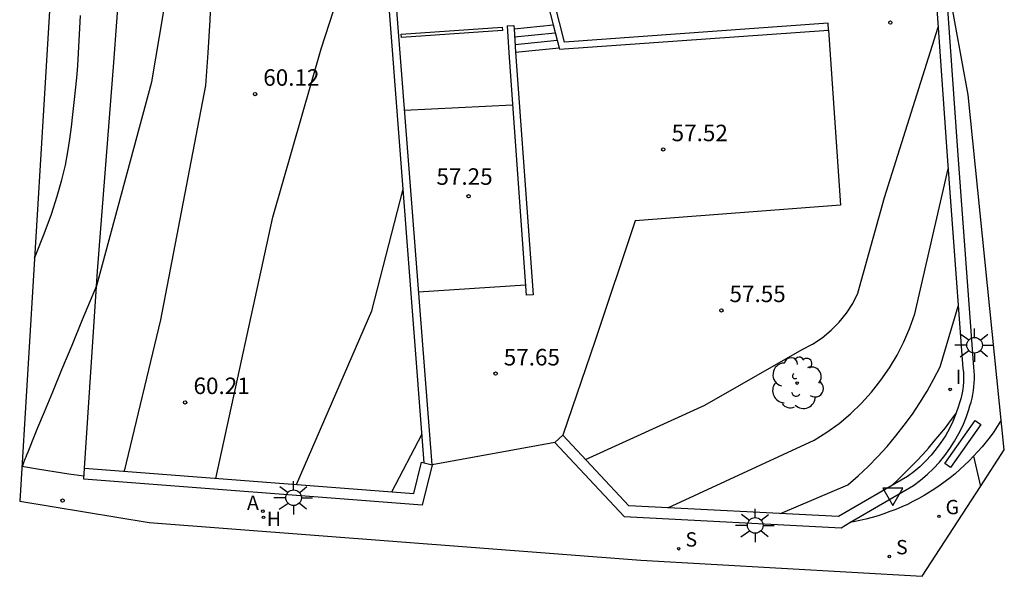
# Model space of a CAD drawing. Units: millimetres. Extents: x 580970 to 581090, y 4793521 to 4793780.
# Drawn here: x 580970 to 581015, y 4793622 to 4793648 of the extents above; entities that cross this region are included whole.
import ezdxf

# ---------------------------------------------------------------- set-up
doc = ezdxf.new("R2010")
doc.units = ezdxf.units.MM
for name, color, linetype in [('020104', 34, 'Continuous'), ('020204', 9, 'Continuous'), ('020308', 9, 'Continuous'), ('060108', 9, 'Continuous'), ('060117', 9, 'Continuous'), ('060130', 9, 'Continuous'), ('060135', 9, 'Continuous'), ('060141', 9, 'Continuous'), ('070105', 6, 'Continuous'), ('070106', 6, 'Continuous'), ('070108', 9, 'Continuous'), ('070116', 6, 'Continuous'), ('100202', 3, 'Continuous'), ('200204', 4, 'Continuous'), ('200205', 4, 'Continuous'), ('200304', 4, 'Continuous'), ('200305', 4, 'Continuous'), ('210102', 4, 'Continuous'), ('210204', 9, 'Continuous'), ('210304', 9, 'Continuous'), ('230204', 9, 'Continuous'), ('230304', 9, 'Continuous'), ('250206', 9, 'Continuous'), ('260205', 9, 'Continuous'), ('270204', 9, 'Continuous'), ('270304', 9, 'Continuous')]:
    doc.layers.add(name, color=color, linetype=linetype)
doc.layers.add('020105', color=24, linetype='Continuous', lineweight=30)
doc.layers.add('Ambito Restitucion', color=7, linetype='Continuous', true_color=0xfc00bc)
doc.styles.add('ARIAL', font='arial.ttf', dxfattribs={"height": 1})
doc.styles.add('ROMANS', font='romans__.ttf', dxfattribs={"height": 1})

# ---------------------------------------------------------------- blocks, each defined once
blk = doc.blocks.new('FAROLA')
for p, q in [((-0.63, 0.51), (-0.255, 0.245)), ((0, 0.355), (0, 0.755)), ((0.605, 0.49), (0.276, 0.223)), ((-0.355, 0), (-0.895, 0)), ((0.355, 0), (0.855, 0)), ((-0.65, -0.52), (-0.255, -0.24)), ((0, -0.355), (0, -0.755)), ((0.585, -0.52), (0.256, -0.246))]:
    blk.add_line(p, q)
blk.add_circle((0, 0), 0.355)
blk = doc.blocks.new('SETRA')
at = {"linetype": 'Continuous'}
blk.add_lwpolyline([(0.451, 0.26), (-0.45, 0.26), (-0.001, -0.52)], close=True, dxfattribs=at)
blk = doc.blocks.new('SANEA')
blk.add_circle((0, 0), 0.055)
blk = doc.blocks.new('REGAS')
blk.add_circle((0, 0), 0.055)
blk = doc.blocks.new('ABAS')
blk.add_circle((0, 0), 0.055)
blk = doc.blocks.new('HIDRAN')
blk.add_circle((0, 0), 0.055)
blk = doc.blocks.new('COTAPU')
blk.add_circle((0, 0), 0.075)
blk = doc.blocks.new('REIND')
blk.add_circle((0, 0), 0.055)
blk = doc.blocks.new('ARBOL')
blk.add_circle((0, 0), 0.0587)
for centre, radius, start, end in [((-0.564, 0.381), 0.532, 92.28, 254.58), ((-0.28, 0.855), 0.3, 359.2878, 173.6078), ((0.097, 0.97), 0.21, 23.1565, 160.4665), ((0.438, 0.881), 0.24, 301.578, 139.328), ((0.656, 0.288), 0.443, 319.8556, 114.7656), ((-0.091, 0.321), 0.12, 119.14, 310.56), ((0.819, -0.249), 0.383, 235.5275, 62.0275), ((-0.556, -0.339), 0.555, 142.64, 266.54), ((-0.039, -0.384), 0.21, 189.64, 323.88), ((0.299, -0.624), 0.532, 224.67, 0.24), ((-0.301, -0.676), 0.45, 213.78, 295.32)]:
    blk.add_arc(centre, radius, start, end)

msp = doc.modelspace()

# ---------------------------------------------------------------- linework, layer by layer
at = {"layer": '020104'}
for points in [[(580974, 4793635.62, 61), (580976.5, 4793644.88, 61), (580977.56, 4793651.16, 61)], [(580975.26, 4793627.18, 60.5), (580976.92, 4793634.07, 60.5), (580978.96, 4793644.71, 60.5), (580979.07, 4793646.2, 60.5), (580979.15, 4793647.68, 60.5), (580979.21, 4793649.17, 60.5)], [(580971.17, 4793636.87, 61.5), (580971.23, 4793637.02, 61.5), (580971.61, 4793637.97, 61.5), (580971.94, 4793638.86, 61.5), (580972.21, 4793639.68, 61.5), (580972.42, 4793640.42, 61.5), (580972.58, 4793641.09, 61.5), (580972.69, 4793641.7, 61.5), (580972.78, 4793642.28, 61.5), (580972.85, 4793642.83, 61.5), (580972.92, 4793643.39, 61.5), (580972.98, 4793643.94, 61.5), (580973.04, 4793644.5, 61.5), (580973.1, 4793645.06, 61.5), (580973.15, 4793645.62, 61.5), (580973.18, 4793646.18, 61.5), (580973.21, 4793646.75, 61.5), (580973.24, 4793647.32, 61.5), (580973.26, 4793647.89, 61.5)], [(580987.99, 4793643.59, 57), (580992.9, 4793643.84, 57)], [(580999.96, 4793625.52, 57), (581006.61, 4793628.6, 57), (581007.19, 4793628.96, 57), (581007.74, 4793629.36, 57), (581008.26, 4793629.8, 57), (581008.76, 4793630.28, 57), (581009.22, 4793630.78, 57), (581009.64, 4793631.32, 57), (581010.03, 4793631.88, 57), (581010.38, 4793632.46, 57), (581010.69, 4793633.07, 57), (581010.96, 4793633.7, 57), (581011.19, 4793634.34, 57), (581012.7, 4793640.92, 57)], [(580983.08, 4793626.58, 59.5), (580986.5, 4793634.47, 59.5), (580987.93, 4793640, 59.5)], [(580970.63, 4793627.41, 61), (580970.66, 4793627.49, 61), (580970.69, 4793627.58, 61), (580970.72, 4793627.67, 61), (580970.75, 4793627.75, 61), (580970.79, 4793627.84, 61), (580970.82, 4793627.93, 61), (580970.88, 4793628.07, 61), (580970.97, 4793628.29, 61), (580971.11, 4793628.64, 61), (580971.33, 4793629.17, 61), (580971.63, 4793629.89, 61), (580972, 4793630.79, 61), (580972.42, 4793631.81, 61), (580972.88, 4793632.92, 61), (580973.36, 4793634.08, 61), (580973.84, 4793635.23, 61), (580974, 4793635.62, 61)], [(581005.08, 4793625.26, 56.5), (581008.14, 4793626.56, 56.5), (581008.61, 4793626.98, 56.5), (581009.06, 4793627.4, 56.5), (581009.5, 4793627.85, 56.5), (581009.92, 4793628.31, 56.5), (581010.32, 4793628.79, 56.5), (581010.7, 4793629.28, 56.5), (581011.07, 4793629.78, 56.5), (581011.41, 4793630.3, 56.5), (581011.74, 4793630.83, 56.5), (581012.05, 4793631.38, 56.5), (581012.34, 4793631.93, 56.5), (581013.16, 4793634.68, 56.5)], [(581010.14, 4793626.54, 56), (581010.43, 4793626.81, 56), (581010.71, 4793627.09, 56), (581010.99, 4793627.37, 56), (581011.27, 4793627.66, 56), (581011.54, 4793627.95, 56), (581011.8, 4793628.24, 56), (581012.06, 4793628.55, 56), (581012.32, 4793628.85, 56), (581012.57, 4793629.16, 56), (581012.81, 4793629.47, 56), (581013.05, 4793629.79, 56)], [(580987.41, 4793626.25, 59), (580988.79, 4793628.88, 59)]]:
    msp.add_polyline3d(points, dxfattribs=at)
at = {"layer": '020105'}
for points in [[(580979.42, 4793626.86, 60), (580982, 4793638.73, 60), (580984.2, 4793646.38, 60), (580984.96, 4793648.72, 60)], [(580996.21, 4793627.72, 57.5), (581001.64, 4793630.19, 57.5), (581006.07, 4793632.72, 57.5), (581006.54, 4793632.96, 57.5), (581006.97, 4793633.25, 57.5), (581007.38, 4793633.59, 57.5), (581007.75, 4793633.96, 57.5), (581008.08, 4793634.37, 57.5), (581008.36, 4793634.81, 57.5), (581008.6, 4793635.28, 57.5), (581009.8, 4793639.62, 57.5), (581012.25, 4793647.37, 57.5)], [(580988.63, 4793635.33, 57.5), (580993.49, 4793635.66, 57.5)]]:
    msp.add_polyline3d(points, dxfattribs=at)
at = {"layer": '060108'}
for points in [[(581015.11, 4793629.51, 55.32), (581015.08, 4793629.46, 55.32), (581014.93, 4793629.22, 55.3), (581014.77, 4793628.98, 55.29), (581014.6, 4793628.75, 55.27), (581014.42, 4793628.52, 55.25), (581014.24, 4793628.3, 55.24), (581014.05, 4793628.08, 55.23), (581013.85, 4793627.87, 55.23)], [(581013.85, 4793627.87, 55.23), (581013.65, 4793627.66, 55.22), (581013.44, 4793627.46, 55.22), (581013.23, 4793627.26, 55.21), (581013.01, 4793627.07, 55.21), (581012.79, 4793626.89, 55.21), (581012.56, 4793626.72, 55.21), (581012.33, 4793626.55, 55.21), (581012.09, 4793626.39, 55.22), (581011.85, 4793626.23, 55.22), (581011.61, 4793626.08, 55.23), (581011.36, 4793625.94, 55.24), (581011.1, 4793625.81, 55.26), (581010.85, 4793625.68, 55.27), (581010.59, 4793625.56, 55.28), (581010.32, 4793625.45, 55.29), (581010.05, 4793625.35, 55.31), (581009.78, 4793625.25, 55.33), (581009.51, 4793625.16, 55.35), (581009.24, 4793625.08, 55.38), (581008.96, 4793625.01, 55.4), (581008.68, 4793624.94, 55.42), (581008.4, 4793624.88, 55.44), (581008.233, 4793624.85, 55.452)]]:
    msp.add_polyline3d(points, dxfattribs=at)
at = {"layer": '060117'}
for points in [[(580992.97, 4793647.29, 56.84), (580994.747, 4793647.47, 56.84)], [(580992.97, 4793647.29, 56.84), (580992.97, 4793647.29, 56.84)], [(580993.04, 4793646.22, 57.32), (580995.015, 4793646.419, 57.32)]]:
    msp.add_polyline3d(points, dxfattribs=at)
at = {"layer": '060130'}
for points in [[(581007.26, 4793647.23, 57.51), (581007.81, 4793639.27, 57.52), (580998.48, 4793638.56, 57.54), (580996.66, 4793633.13, 57.83), (580995.18, 4793628.83, 57.74)], [(581013.85, 4793627.87, 55.23), (581014.168, 4793626.497, 55.101), (581014.17, 4793626.49, 55.1)]]:
    msp.add_polyline3d(points, dxfattribs=at)
at = {"layer": '060135'}
msp.add_polyline3d([(580970.6, 4793627.41, 61.01), (580971.4, 4793627.28, 60.88), (580972.73, 4793627.07, 60.68), (580973.421, 4793626.97, 60.57)], dxfattribs=at)
at = {"layer": '060141'}
for points in [[(580992.993, 4793646.93, 57), (580994.839, 4793647.11, 57)], [(580993.02, 4793646.58, 57.16), (580994.926, 4793646.77, 57.16)]]:
    msp.add_polyline3d(points, dxfattribs=at)
at = {"layer": '070105'}
for points in [[(580994.82, 4793628.49, 58.75), (580997.97, 4793625.13, 58.18), (581007.84, 4793624.62, 56.87), (581008.233, 4793624.85, 56.83), (581011.12, 4793626.54, 56.54), (581011.44, 4793626.78, 56.47), (581011.74, 4793627.03, 56.42), (581012.03, 4793627.31, 56.37), (581012.3, 4793627.6, 56.34), (581012.55, 4793627.9, 56.31), (581012.78, 4793628.22, 56.3), (581012.99, 4793628.55, 56.29), (581013.19, 4793628.9, 56.3), (581013.36, 4793629.25, 56.32), (581013.51, 4793629.62, 56.35), (581013.64, 4793629.99, 56.38), (581013.69, 4793630.16, 56.43), (581013.74, 4793630.33, 56.47), (581013.79, 4793630.5, 56.51), (581013.82, 4793630.67, 56.54), (581013.85, 4793630.85, 56.56), (581013.87, 4793631.02, 56.58), (581013.88, 4793631.2, 56.59), (581013.89, 4793631.38, 56.59), (581013.89, 4793631.55, 56.59), (581013.88, 4793631.73, 56.58), (581013.86, 4793631.91, 56.56), (581013.15, 4793641.54, 57.5), (581009.67, 4793690.88, 62.36)], [(581011.7, 4793655.14, 59.12), (581012.66, 4793641.5, 57.5), (581013.37, 4793631.86, 56.56), (581013.39, 4793631.69, 56.58), (581013.4, 4793631.54, 56.59), (581013.4, 4793631.39, 56.59), (581013.39, 4793631.23, 56.59), (581013.38, 4793631.06, 56.58), (581013.36, 4793630.92, 56.56), (581013.34, 4793630.75, 56.54), (581013.31, 4793630.61, 56.51), (581013.27, 4793630.47, 56.47), (581013.22, 4793630.3, 56.43), (581013.17, 4793630.14, 56.38), (581013.05, 4793629.79, 56.35), (581012.91, 4793629.45, 56.32), (581012.76, 4793629.13, 56.3), (581012.57, 4793628.8, 56.29), (581012.37, 4793628.49, 56.3), (581012.16, 4793628.2, 56.31), (581011.93, 4793627.92, 56.34), (581011.68, 4793627.65, 56.37), (581011.41, 4793627.39, 56.42), (581011.14, 4793627.16, 56.47), (581010.85, 4793626.95, 56.54), (581007.72, 4793625.12, 56.87), (580998.19, 4793625.61, 58.18), (580995.18, 4793628.83, 58.75)], [(581007.26, 4793647.23, 57.51), (581007.24, 4793647.54, 57.51), (580995.26, 4793646.68, 57.49), (580994.57, 4793649.44, 58.84)], [(580988.89, 4793627.567, 58.6), (580987.24, 4793648.892, 59.78)], [(580992.65, 4793647.42, 56.65), (580992.96, 4793647.44, 56.65), (580992.97, 4793647.29, 56.745)], [(580992.97, 4793647.29, 56.745), (580992.97, 4793647.29, 56.745)], [(580992.97, 4793647.29, 56.745), (580993.04, 4793646.22, 57.42)], [(580993.04, 4793646.22, 57.42), (580993.83, 4793635.2, 57.72), (580993.52, 4793635.18, 57.72)], [(581013.93, 4793629.49, 55.37), (581014.19, 4793629.31, 55.34), (581012.81, 4793627.35, 55.25), (581012.54, 4793627.53, 55.28), (581013.93, 4793629.49, 55.37)], [(580995.18, 4793628.83, 58.75), (580994.82, 4793628.49, 58.75)], [(580994.82, 4793628.49, 58.75), (580994.82, 4793628.49, 58.75)], [(580989.24, 4793627.48, 59.19), (580988.79, 4793625.65, 59.34), (580973.41, 4793626.83, 61.83), (580973.45, 4793627.32, 61.83)], [(580973.45, 4793627.32, 61.83), (580988.41, 4793626.17, 59.34), (580988.76, 4793627.6, 59.19), (580988.89, 4793627.567, 59.19)], [(580973.45, 4793627.32, 61.83), (580973.45, 4793627.32, 61.83)], [(580988.89, 4793627.567, 59.19), (580989.24, 4793627.48, 59.19)]]:
    msp.add_polyline3d(points, dxfattribs=at)
at = {"layer": '070106'}
for points in [[(580994.82, 4793628.49, 57.91), (580989.24, 4793627.48, 59.6)], [(580994.82, 4793628.49, 57.91), (580994.82, 4793628.49, 57.91)], [(580994.82, 4793628.49, 57.91), (580994.82, 4793628.49, 57.91)]]:
    msp.add_polyline3d(points, dxfattribs=at)
at = {"layer": '070108'}
for points in [[(580973.45, 4793627.32, 60.76), (580974.04, 4793636.27, 60.77), (580974.78, 4793645.76, 61.41), (580975.6, 4793656.86, 61.6), (580976.19, 4793665.12, 61.83), (580976.93, 4793673.23, 65.63), (580978.19, 4793688.84, 71.56), (580983.93, 4793689.24, 70.51), (580991.52, 4793689.859, 66.82)], [(580973.45, 4793627.32, 60.76), (580973.45, 4793627.32, 60.76)], [(580973.45, 4793627.32, 60.76), (580973.45, 4793627.32, 60.76)]]:
    msp.add_polyline3d(points, dxfattribs=at)
at = {"layer": '070116'}
for points in [[(580994.251, 4793649.416, 58.838), (580994.747, 4793647.47, 57.98)], [(580989.24, 4793627.48, 58.6), (580987.58, 4793648.918, 59.78)], [(580992.65, 4793647.42, 56.65), (580992.73, 4793646.2, 57.42), (580993.52, 4793635.18, 57.72)], [(580994.747, 4793647.47, 57.98), (580995.015, 4793646.419, 57.516)], [(580995.015, 4793646.419, 57.516), (580995.03, 4793646.36, 57.49), (581007.26, 4793647.23, 57.51)]]:
    msp.add_polyline3d(points, dxfattribs=at)
for points in [[(580994.747, 4793647.47, 57.98), (580994.747, 4793647.47, 57.98)], [(580995.015, 4793646.419, 57.516), (580995.015, 4793646.419, 57.516)]]:
    msp.add_polyline3d(points, close=True, dxfattribs=at)
at = {"layer": '210102'}
msp.add_polyline3d([(580987.84, 4793647.04, 56.68), (580992.43, 4793647.36, 56.68), (580992.44, 4793647.21, 56.68), (580987.85, 4793646.89, 56.68), (580987.84, 4793647.04, 56.68)], dxfattribs=at)
at = {"layer": 'Ambito Restitucion'}
for points in [[(581010.17, 4793692.71, 61.63), (580977.23, 4793689.95, 70.81), (580973.8, 4793685.05, 70.81), (580973.29, 4793671.89, 65.65), (580970.5, 4793625.83, 60.39), (580976.39, 4793624.85, 60.18), (580998.73, 4793623.14, 56.71), (581011.51, 4793622.41, 55.01), (581014.168, 4793626.497, 55.351)], [(581014.168, 4793626.497, 55.351), (581015.25, 4793628.16, 55.49), (581013.6, 4793644.29, 57.24), (581012.75, 4793649.03, 57.26), (581011.95, 4793662.11, 56.5), (581010.36, 4793685.14, 61.12), (581010.17, 4793692.71, 61.63)], [(581014.168, 4793626.497, 55.351), (581015.25, 4793628.16, 55.49), (581013.6, 4793644.29, 57.24), (581012.75, 4793649.03, 57.26), (581011.95, 4793662.11, 56.5), (581010.36, 4793685.14, 61.12), (581010.17, 4793692.71, 61.63)]]:
    msp.add_polyline3d(points, dxfattribs=at)

# ---------------------------------------------------------------- block references
at = {"layer": '020204'}
for p in [(581010.07, 4793647.57, 57.57), (580981.2, 4793644.32, 60.12), (580999.75, 4793641.81, 57.52), (580990.9, 4793639.68, 57.25), (581002.39, 4793634.49, 57.55), (580992.13, 4793631.62, 57.65), (580978.02, 4793630.31, 60.21)]:
    msp.add_blockref('COTAPU', p, dxfattribs=at)
at = {"layer": '020204', "rotation": 359.99}
msp.add_blockref('COTAPU', (580972.45, 4793625.85, 60.7), dxfattribs=at)
at = {"layer": '100202'}
msp.add_blockref('ARBOL', (581005.83, 4793631.19, 57.42), dxfattribs=at)
at = {"layer": '200204', "rotation": 359.99}
msp.add_blockref('HIDRAN', (580981.58, 4793625.09, 59.3), dxfattribs=at)
at = {"layer": '200205', "rotation": 359.99}
msp.add_blockref('ABAS', (580981.55, 4793625.37, 59.32), dxfattribs=at)
at = {"layer": '210204', "rotation": 359.99}
for p in [(581000.45, 4793623.66, 56.46), (581010.03, 4793623.31, 55.21)]:
    msp.add_blockref('SANEA', p, dxfattribs=at)
at = {"layer": '230204', "rotation": 359.99}
msp.add_blockref('REGAS', (581012.28, 4793625.13, 55.09), dxfattribs=at)
at = {"layer": '250206'}
for p in [(581013.9, 4793632.91, 55.71), (580982.95, 4793625.98, 59.13), (581003.93, 4793624.72, 55.99)]:
    msp.add_blockref('FAROLA', p, dxfattribs=at)
at = {"layer": '260205'}
msp.add_blockref('SETRA', (581010.18, 4793626.15, 55.37), dxfattribs=at)
at = {"layer": '270204'}
msp.add_blockref('REIND', (581012.79, 4793630.9, 56.23), dxfattribs=at)

# ---------------------------------------------------------------- texts
at = {"layer": '020308', "style": 'ARIAL'}
for s, p in [('60.12', (580981.57, 4793644.7, 60.12)), ('57.52', (581000.13, 4793642.18, 57.52)), ('57.25', (580989.44, 4793640.2, 57.25)), ('57.55', (581002.76, 4793634.87, 57.55)), ('57.65', (580992.5, 4793631.99, 57.65)), ('60.21', (580978.4, 4793630.69, 60.21))]:
    msp.add_text(s, height=0.75, dxfattribs=at).set_placement(p)
at = {"layer": '200304', "style": 'ROMANS'}
msp.add_text('H', height=0.65, rotation=359.99, dxfattribs=at).set_placement((580981.73, 4793624.69, 59.28))
at = {"layer": '200305', "style": 'ROMANS'}
msp.add_text('A', height=0.65, rotation=359.99, dxfattribs=at).set_placement((580980.83, 4793625.43, 59.42))
at = {"layer": '210304', "style": 'ROMANS'}
for p in [(581000.76, 4793623.76, 56.42), (581010.33, 4793623.41, 55.19)]:
    msp.add_text('S', height=0.65, rotation=359.99, dxfattribs=at).set_placement(p)
at = {"layer": '230304', "style": 'ROMANS'}
msp.add_text('G', height=0.65, rotation=359.99, dxfattribs=at).set_placement((581012.58, 4793625.23, 55.08))
at = {"layer": '270304', "style": 'ROMANS'}
msp.add_text('I', height=0.65, dxfattribs=at).set_placement((581013.04, 4793631.15, 56.23))

doc.saveas('drawing.dxf')
